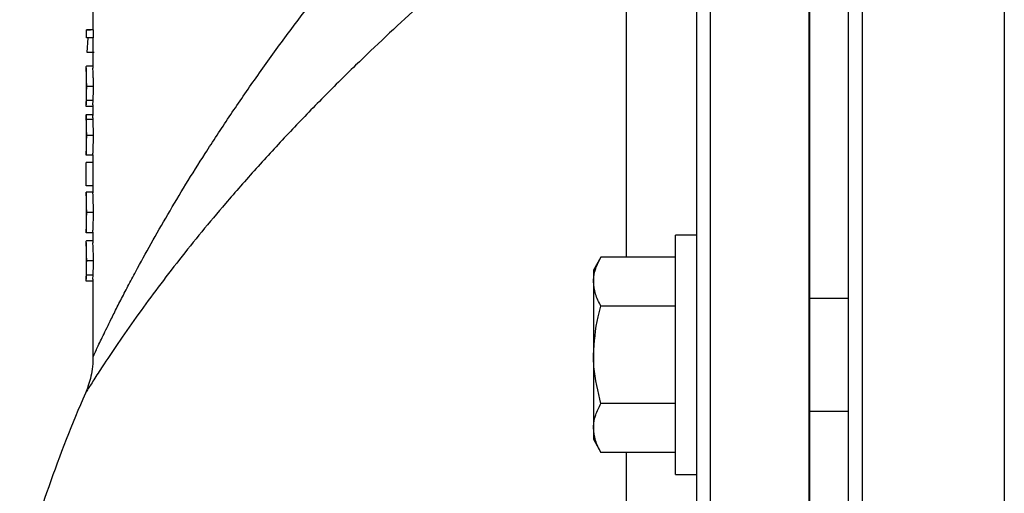
# Model space of a CAD drawing. Units: millimetres. Extents: x 2 to 86, y 2 to 67.4.
# Drawn here: x 9.1 to 13.5, y 45.1 to 47.2 of the extents above; entities that cross this region are included whole.
import ezdxf

# ---------------------------------------------------------------- set-up
doc = ezdxf.new("R2010")
doc.units = ezdxf.units.MM
doc.header["$LTSCALE"] = 4
doc.layers.get('0').update_dxf_attribs({"lineweight": 18})

msp = doc.modelspace()

# ---------------------------------------------------------------- linework, layer by layer
at = {"color": 7, "linetype": 'Continuous', "lineweight": 25}
for p, q in [((12.8344, 50.258), (12.8344, 36.346)), ((13.4644, 50.225), (13.4644, 36.379)), ((12.7713, 50.1981), (12.7713, 36.4059)), ((12.5992, 36.52), (12.5992, 50.1347)), ((12.6003, 50.1347), (12.6003, 36.52)), ((12.1592, 50.0266), (12.1592, 36.7521)), ((12.1003, 36.8089), (12.1003, 49.9683)), ((9.4203, 47.269), (9.4203, 47.1362)), ((9.3903, 47.1365), (9.3903, 47.1003)), ((9.3924, 47.1362), (9.4095, 47.1363)), ((9.3924, 47.1362), (9.3924, 47.1362)), ((9.3924, 47.1003), (9.3924, 47.1362)), ((9.4224, 47.1362), (9.3924, 47.1362)), ((9.4224, 47.1003), (9.3924, 47.1003)), ((9.3953, 47.0358), (9.3999, 47.1004)), ((9.4203, 47.1363), (9.4095, 47.1363)), ((9.4203, 47.1003), (9.4203, 46.9664)), ((9.4224, 47.1003), (9.4224, 47.1362)), ((9.4224, 47.1362), (9.4224, 47.1362)), ((9.4252, 47.0358), (9.3953, 47.0358)), ((9.3903, 46.9677), (9.3903, 46.9321)), ((9.4223, 46.9748), (9.3923, 46.9748)), ((9.4226, 46.885), (9.3926, 46.885)), ((9.3903, 46.838), (9.3903, 46.8038)), ((9.4212, 46.8225), (9.3912, 46.8225)), ((9.4223, 46.7954), (9.3923, 46.7954)), ((9.4203, 46.8038), (9.4203, 46.7556)), ((9.4205, 46.8038), (9.4212, 46.8225)), ((9.3903, 46.7598), (9.3903, 46.7205)), ((9.4206, 46.7595), (9.3906, 46.7595)), ((9.4209, 46.738), (9.391, 46.738)), ((9.4226, 46.667), (9.3926, 46.667)), ((9.3903, 46.6184), (9.3903, 46.5798)), ((9.4203, 46.5801), (9.3903, 46.5801)), ((9.4203, 46.5815), (9.4203, 46.4128)), ((9.3904, 46.4438), (9.3904, 46.5478)), ((9.4204, 46.5478), (9.3904, 46.5478)), ((9.3904, 46.5478), (9.3912, 46.5478)), ((9.4212, 46.5478), (9.3912, 46.5478)), ((9.4204, 46.4438), (9.3904, 46.4438)), ((9.3912, 46.4438), (9.3904, 46.4438)), ((9.4212, 46.4438), (9.3912, 46.4438)), ((9.3903, 46.4154), (9.3903, 46.3766)), ((9.4203, 46.4151), (9.3904, 46.4151)), ((9.4226, 46.3253), (9.3926, 46.3253)), ((9.3903, 46.2737), (9.3903, 46.2353)), ((9.4204, 46.2356), (9.3904, 46.2356)), ((9.4203, 46.238), (9.4203, 46.1913)), ((12.1003, 46.2248), (12.0053, 46.2248)), ((12.0053, 45.6762), (12.0053, 46.2248)), ((9.3903, 46.1926), (9.3903, 46.157)), ((9.4223, 46.1998), (9.3923, 46.1998)), ((9.4226, 46.1101), (9.3926, 46.1101)), ((11.6748, 46.1268), (11.6413, 46.0688)), ((12.0053, 46.1268), (11.6748, 46.1268)), ((9.3903, 46.063), (9.3903, 46.0288)), ((11.6413, 46.0688), (11.6413, 46.0185)), ((9.4212, 46.0475), (9.3912, 46.0475)), ((9.4223, 46.0203), (9.3923, 46.0203)), ((9.4203, 46.0288), (9.4203, 45.6839)), ((9.4205, 46.0288), (9.4212, 46.0475)), ((11.6413, 46.0185), (11.6413, 45.6938)), ((12.7713, 45.9438), (12.6003, 45.9438)), ((12.0053, 45.9103), (11.6748, 45.9103)), ((11.6413, 45.6938), (11.6413, 45.369)), ((12.0053, 45.1628), (12.0053, 45.6762)), ((12.0053, 45.4772), (11.6748, 45.4772)), ((12.6003, 45.4438), (12.7713, 45.4438)), ((11.6413, 45.369), (11.6413, 45.3188)), ((11.6413, 45.3188), (11.6748, 45.2607)), ((12.0053, 45.2607), (11.6748, 45.2607)), ((12.0053, 45.1628), (12.1003, 45.1628))]:
    msp.add_line(p, q, dxfattribs=at)
at = {"color": 8, "linetype": 'Continuous', "lineweight": 25}
for p, q in [((11.7885, 46.1268), (11.7885, 47.9085)), ((11.7885, 41.3285), (11.7885, 45.2607))]:
    msp.add_line(p, q, dxfattribs=at)
at = {"color": 7, "linetype": 'Continuous', "lineweight": 25}
msp.add_arc((14.4403, 43.302), 5.52, 156.2741, 165.5312, dxfattribs=at)
at = {"color": 8, "linetype": 'Continuous', "lineweight": 25}
for points, knots in [([(9.4207, 45.6841), (9.421, 45.6848), (9.4217, 45.6863), (9.4295, 45.703), (9.4441, 45.7341), (9.4635, 45.7748), (9.4891, 45.8275), (9.5136, 45.877), (9.5433, 45.9356), (9.5755, 45.9979), (9.6197, 46.0811), (9.6778, 46.187), (9.7522, 46.3168), (9.8324, 46.4506), (9.9229, 46.5953), (10.0241, 46.7498), (10.1369, 46.9142), (10.2558, 47.0797), (10.3735, 47.2364), (10.488, 47.3833), (10.5618, 47.4741), (10.5987, 47.5196)], [0, 0, 0, 0, 51.783203, 116.499273, 164.968745, 264.220654, 314.911674, 382.04465, 449.596562, 518.128104, 586.890607, 712.534864, 838.943888, 967.237692, 1096.022647, 1247.63641, 1399.901351, 1554.146739, 1709.06517, 1838.469295, 1968.3209, 1968.3209, 1968.3209, 1968.3209]), ([(10.8563, 47.2332), (10.7652, 47.1488), (10.6212, 47.0153), (10.4333, 46.828), (10.2856, 46.6749), (10.1432, 46.5201), (9.9781, 46.3319), (9.833, 46.1548), (9.7086, 45.993), (9.6197, 45.8719), (9.538, 45.7553), (9.4731, 45.6583), (9.4265, 45.586), (9.4008, 45.5453), (9.3882, 45.525), (9.3874, 45.5236), (9.387, 45.523)], [0, 0, 0, 0, 187.96117, 297.531926, 407.745482, 519.948994, 632.836545, 818.142693, 912.636716, 1007.788429, 1111.5225, 1216.986494, 1296.897308, 1378.75706, 1432.468442, 1480.104781, 1480.104781, 1480.104781, 1480.104781])]:
    msp.add_open_spline(points, degree=3, knots=knots, dxfattribs=at)
at = {"color": 7, "linetype": 'Continuous', "lineweight": 25}
for points, knots in [([(9.3926, 46.885), (9.3926, 46.889), (9.3926, 46.8969), (9.3924, 46.9126), (9.392, 46.9308), (9.3912, 46.9484), (9.3904, 46.9615), (9.3902, 46.9701), (9.3907, 46.974), (9.3918, 46.9745), (9.3923, 46.9748)], [0, 0, 0, 0, 54.917635, 109.580748, 219.452116, 324.621137, 441.690899, 585.904028, 738.264343, 890.661159, 890.661159, 890.661159, 890.661159]), ([(9.3903, 46.9321), (9.3903, 46.9302), (9.3904, 46.9266), (9.3906, 46.918), (9.3908, 46.9094), (9.391, 46.8992), (9.391, 46.8907), (9.391, 46.885)], [0, 0, 0, 0, 144.178531, 279.363626, 353.07616, 421.624479, 562.141791, 562.141791, 562.141791, 562.141791]), ([(9.4226, 46.885), (9.4225, 46.893), (9.4225, 46.9089), (9.4219, 46.9309), (9.4212, 46.9483), (9.4204, 46.9613), (9.4205, 46.9647), (9.4205, 46.9664)], [0, 0, 0, 0, 111.165665, 221.470469, 326.404623, 442.425355, 562.111936, 562.111936, 562.111936, 562.111936]), ([(9.391, 46.885), (9.391, 46.8793), (9.391, 46.8709), (9.3908, 46.8607), (9.3906, 46.8522), (9.3904, 46.8435), (9.3903, 46.8399), (9.3903, 46.838)], [0, 0, 0, 0, 140.348474, 208.528527, 282.458979, 417.914356, 561.421011, 561.421011, 561.421011, 561.421011]), ([(9.3912, 46.8225), (9.3916, 46.8313), (9.3924, 46.8488), (9.3926, 46.8729), (9.3926, 46.885)], [0, 0, 0, 0, 133.630956, 267.805448, 267.805448, 267.805448, 267.805448]), ([(9.4212, 46.8225), (9.4216, 46.8313), (9.4224, 46.849), (9.4225, 46.873), (9.4226, 46.885)], [0, 0, 0, 0, 133.049611, 267.743268, 267.743268, 267.743268, 267.743268]), ([(9.3923, 46.7954), (9.3914, 46.7955), (9.3896, 46.7959), (9.3907, 46.8137), (9.3912, 46.8225)], [0, 0, 0, 0, 134.370402, 267.526252, 267.526252, 267.526252, 267.526252]), ([(9.391, 46.738), (9.3907, 46.7444), (9.3901, 46.7571), (9.3904, 46.7587), (9.3906, 46.7595)], [0, 0, 0, 0, 132.832182, 267.206409, 267.206409, 267.206409, 267.206409]), ([(9.4209, 46.738), (9.4206, 46.7449), (9.4202, 46.7535), (9.4204, 46.7552), (9.4204, 46.7556)], [0, 0, 0, 0, 214.224292, 267.138585, 267.138585, 267.138585, 267.138585]), ([(9.3903, 46.7205), (9.3903, 46.7176), (9.3904, 46.7132), (9.3907, 46.7018), (9.3909, 46.6877), (9.391, 46.6754), (9.391, 46.6672)], [0, 0, 0, 0, 158.257889, 238.612415, 316.484524, 473.296058, 473.296058, 473.296058, 473.296058]), ([(9.3926, 46.667), (9.3926, 46.6739), (9.3925, 46.6874), (9.392, 46.714), (9.3914, 46.7283), (9.391, 46.738)], [0, 0, 0, 0, 89.227668, 174.93461, 352.917066, 352.917066, 352.917066, 352.917066]), ([(9.4226, 46.667), (9.4225, 46.6808), (9.4222, 46.7087), (9.4214, 46.7282), (9.4209, 46.738)], [0, 0, 0, 0, 132.53301, 266.838777, 266.838777, 266.838777, 266.838777]), ([(9.391, 46.6672), (9.391, 46.6606), (9.391, 46.6505), (9.3908, 46.6386), (9.3905, 46.6284), (9.3903, 46.6212), (9.3903, 46.6191), (9.3903, 46.6184)], [0, 0, 0, 0, 156.583106, 235.764092, 315.571183, 475.457574, 558.569229, 558.569229, 558.569229, 558.569229]), ([(9.3903, 46.5801), (9.3903, 46.5819), (9.3904, 46.5846), (9.391, 46.5956), (9.3915, 46.6065), (9.392, 46.6197), (9.3925, 46.6397), (9.3926, 46.6561), (9.3926, 46.667)], [0, 0, 0, 0, 170.729048, 256.024903, 341.789246, 427.012447, 510.607446, 678.11755, 678.11755, 678.11755, 678.11755]), ([(9.4203, 46.5801), (9.4203, 46.5819), (9.4204, 46.5846), (9.421, 46.5956), (9.4214, 46.6066), (9.4219, 46.6197), (9.4224, 46.6398), (9.4225, 46.6561), (9.4226, 46.667)], [0, 0, 0, 0, 168.69022, 253.360691, 338.907668, 425.406524, 508.58609, 677.9593, 677.9593, 677.9593, 677.9593]), ([(9.3926, 46.3253), (9.3926, 46.3369), (9.3925, 46.3543), (9.3919, 46.3753), (9.3914, 46.3892), (9.3909, 46.4009), (9.3903, 46.4119), (9.3903, 46.4138), (9.3904, 46.4151)], [0, 0, 0, 0, 165.810609, 249.354625, 334.435075, 419.749399, 503.915029, 674.546235, 674.546235, 674.546235, 674.546235]), ([(9.4226, 46.3253), (9.4225, 46.3369), (9.4224, 46.3542), (9.4219, 46.3752), (9.4214, 46.3893), (9.4209, 46.4009), (9.4204, 46.4102), (9.4204, 46.4118), (9.4204, 46.4128)], [0, 0, 0, 0, 183.671265, 275.842353, 369.280437, 464.411971, 553.99482, 674.388381, 674.388381, 674.388381, 674.388381]), ([(9.3903, 46.3766), (9.3903, 46.376), (9.3903, 46.3749), (9.3904, 46.3709), (9.3906, 46.3647), (9.3908, 46.3563), (9.391, 46.3433), (9.391, 46.3327), (9.391, 46.3256)], [0, 0, 0, 0, 85.059263, 183.173428, 281.118333, 380.848855, 479.409249, 674.430561, 674.430561, 674.430561, 674.430561]), ([(9.391, 46.3256), (9.391, 46.3183), (9.3909, 46.3076), (9.3908, 46.2941), (9.3906, 46.2856), (9.3904, 46.2791), (9.3903, 46.2747), (9.3903, 46.274), (9.3903, 46.2737)], [0, 0, 0, 0, 202.517666, 299.686413, 397.44013, 498.660325, 600.166434, 673.250686, 673.250686, 673.250686, 673.250686]), ([(9.3904, 46.2356), (9.3903, 46.2367), (9.3903, 46.2382), (9.3909, 46.2497), (9.3914, 46.2612), (9.3919, 46.2749), (9.3925, 46.2962), (9.3926, 46.3136), (9.3926, 46.3253)], [0, 0, 0, 0, 169.248198, 253.859579, 339.24428, 424.281806, 506.53959, 672.727347, 672.727347, 672.727347, 672.727347]), ([(9.4204, 46.238), (9.4204, 46.2387), (9.4204, 46.2401), (9.4208, 46.2498), (9.4213, 46.2612), (9.4219, 46.275), (9.4224, 46.2963), (9.4225, 46.3136), (9.4226, 46.3253)], [0, 0, 0, 0, 114.890343, 207.567813, 301.548607, 396.678176, 487.089531, 672.577933, 672.577933, 672.577933, 672.577933]), ([(9.3926, 46.1101), (9.3926, 46.114), (9.3926, 46.1219), (9.3924, 46.1376), (9.392, 46.1559), (9.3912, 46.1734), (9.3904, 46.1865), (9.3902, 46.1951), (9.3907, 46.1989), (9.3918, 46.1995), (9.3923, 46.1998)], [0, 0, 0, 0, 53.94367, 107.638891, 215.562825, 318.885471, 433.862391, 575.477296, 725.183101, 874.879683, 874.879683, 874.879683, 874.879683]), ([(9.4226, 46.1101), (9.4225, 46.118), (9.4225, 46.1339), (9.4219, 46.1559), (9.4212, 46.1733), (9.4204, 46.1863), (9.4205, 46.1896), (9.4205, 46.1913)], [0, 0, 0, 0, 109.437328, 218.027384, 321.342696, 435.534914, 552.1734, 552.1734, 552.1734, 552.1734]), ([(9.3903, 46.157), (9.3903, 46.1552), (9.3904, 46.1515), (9.3906, 46.143), (9.3908, 46.1344), (9.391, 46.1242), (9.391, 46.1157), (9.391, 46.1101)], [0, 0, 0, 0, 140.275436, 273.505429, 346.13488, 413.713654, 552.202406, 552.202406, 552.202406, 552.202406]), ([(9.391, 46.1101), (9.391, 46.1044), (9.391, 46.0959), (9.3908, 46.0857), (9.3906, 46.0772), (9.3904, 46.0686), (9.3903, 46.0649), (9.3903, 46.063)], [0, 0, 0, 0, 138.261494, 205.429732, 278.256575, 411.750094, 551.481685, 551.481685, 551.481685, 551.481685]), ([(9.3912, 46.0475), (9.3916, 46.0563), (9.3924, 46.0739), (9.3925, 46.098), (9.3926, 46.1101)], [0, 0, 0, 0, 131.259596, 263.053805, 263.053805, 263.053805, 263.053805]), ([(9.4212, 46.0475), (9.4216, 46.0563), (9.4223, 46.074), (9.4225, 46.098), (9.4226, 46.1101)], [0, 0, 0, 0, 130.689446, 262.992228, 262.992228, 262.992228, 262.992228]), ([(11.6413, 46.0185), (11.6413, 46.0211), (11.6416, 46.0405), (11.6489, 46.0771), (11.6661, 46.1101), (11.6748, 46.1268)], [0, 0, 0, 0, 23.996838, 181.720988, 342.362444, 342.362444, 342.362444, 342.362444]), ([(9.3923, 46.0203), (9.3914, 46.0205), (9.3896, 46.0208), (9.3907, 46.0387), (9.3912, 46.0475)], [0, 0, 0, 0, 131.984418, 262.774533, 262.774533, 262.774533, 262.774533]), ([(11.6748, 45.9103), (11.6654, 45.9278), (11.6465, 45.9633), (11.643, 46), (11.6413, 46.0185)], [0, 0, 0, 0, 127.850282, 258.044661, 258.044661, 258.044661, 258.044661]), ([(11.6413, 45.6938), (11.6453, 45.7502), (11.6506, 45.8236), (11.6703, 45.8941), (11.6748, 45.9103)], [0, 0, 0, 0, 198.167464, 257.147324, 257.147324, 257.147324, 257.147324]), ([(9.42, 45.6841), (9.4201, 45.6817), (9.4211, 45.6637), (9.4176, 45.6316), (9.4101, 45.59), (9.3996, 45.5542), (9.3909, 45.5328), (9.3869, 45.5231)], [0, 0, 0, 0, 23.771183, 177.55055, 317.528348, 441.371529, 545.436942, 545.436942, 545.436942, 545.436942]), ([(11.6748, 45.4772), (11.6613, 45.531), (11.6434, 45.6024), (11.6417, 45.6757), (11.6413, 45.6938)], [0, 0, 0, 0, 192.84505, 255.866598, 255.866598, 255.866598, 255.866598]), ([(11.6413, 45.369), (11.6413, 45.3716), (11.6416, 45.391), (11.6489, 45.4276), (11.6661, 45.4606), (11.6748, 45.4772)], [0, 0, 0, 0, 23.633851, 178.97219, 337.183706, 337.183706, 337.183706, 337.183706]), ([(11.6748, 45.2607), (11.6654, 45.2783), (11.6465, 45.3138), (11.643, 45.3505), (11.6413, 45.369)], [0, 0, 0, 0, 125.90125, 254.110862, 254.110862, 254.110862, 254.110862])]:
    msp.add_open_spline(points, degree=3, knots=knots, dxfattribs=at)

doc.saveas('drawing.dxf')
